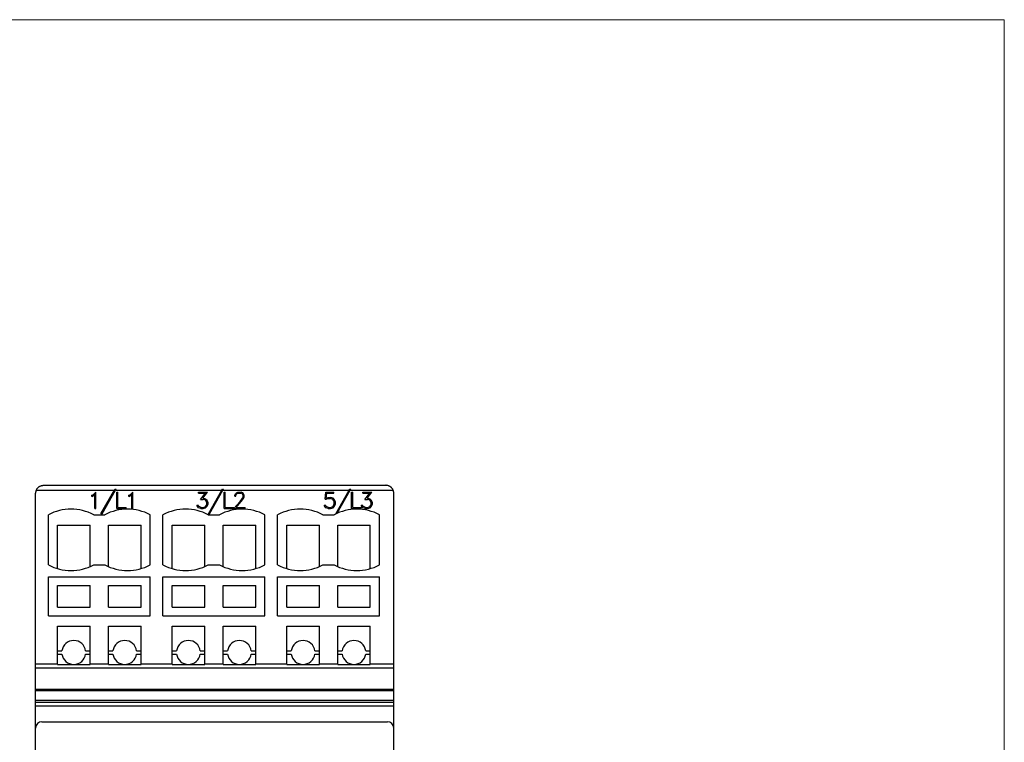
# Model space of a CAD drawing. Extents: x 51 to 251, y 59 to 329.
# Drawn here: x 127 to 251, y 239 to 329 of the extents above; entities that cross this region are included whole.
import ezdxf

# ---------------------------------------------------------------- set-up
doc = ezdxf.new("R2010")
doc.units = 0
doc.header["$LTSCALE"] = 5
doc.header["$MEASUREMENT"] = 0
doc.layers.add('10000_FRONT', color=7, linetype='CONTINUOUS')
doc.layers.add('90000_FRAME', color=7, linetype='CONTINUOUS')

msp = doc.modelspace()

# ---------------------------------------------------------------- linework, layer by layer
at = {"layer": '10000_FRONT', "color": 7, "linetype": 'Continuous', "lineweight": 25}
for p, q in [((129.546961, 270.891338), (129.591042, 270.912441)), ((129.591042, 270.912441), (129.635933, 270.931328)), ((129.635933, 270.931328), (129.681448, 270.947906)), ((129.681448, 270.947906), (129.727394, 270.962097)), ((129.727394, 270.962097), (129.77356, 270.973938)), ((129.77356, 270.973938), (129.819721, 270.983486)), ((129.819721, 270.983486), (129.865654, 270.990803)), ((129.865654, 270.990803), (129.911139, 270.995953)), ((129.911139, 270.995953), (129.955948, 270.998997)), ((129.955948, 270.998997), (130, 271)), ((130, 271), (173, 271)), ((173.044052, 270.998997), (173, 271)), ((173.088861, 270.995953), (173.044052, 270.998997)), ((173.134346, 270.990803), (173.088861, 270.995953)), ((173.180279, 270.983486), (173.134346, 270.990803)), ((173.22644, 270.973938), (173.180279, 270.983486)), ((173.272606, 270.962097), (173.22644, 270.973938)), ((173.318552, 270.947906), (173.272606, 270.962097)), ((173.364067, 270.931328), (173.318552, 270.947906)), ((173.408958, 270.912441), (173.364067, 270.931328)), ((173.453039, 270.891338), (173.408958, 270.912441)), ((129, 153), (129, 270)), ((129.083485, 270.400002), (129.107143, 270.450207)), ((129.083485, 270.400002), (138.891651, 270.400002)), ((129.107143, 270.450207), (129.133966, 270.499729)), ((129.133966, 270.499729), (129.163673, 270.548027)), ((129.163673, 270.548027), (129.195978, 270.594551)), ((129.195978, 270.594551), (129.230598, 270.638752)), ((129.230598, 270.638752), (129.267122, 270.680256)), ((129.267122, 270.680256), (129.304987, 270.718853)), ((129.304987, 270.718853), (129.34362, 270.754341)), ((129.34362, 270.754341), (129.382452, 270.786526)), ((129.382452, 270.786526), (129.421488, 270.815651)), ((129.421488, 270.815651), (129.461994, 270.84285)), ((129.461994, 270.84285), (129.503881, 270.868111)), ((129.503881, 270.868111), (129.546961, 270.891338)), ((136.058715, 269.750198), (136.259691, 269.851875)), ((136.058715, 269.605652), (136.058715, 269.750198)), ((136.058715, 269.605652), (136.286489, 269.718044)), ((136.259691, 269.851875), (136.551509, 270.1422)), ((136.286489, 269.718044), (136.44325, 269.876068)), ((136.44325, 268.084202), (136.44325, 269.876068)), ((136.551509, 270.1422), (136.58045, 270.1422)), ((136.58045, 268.084202), (136.58045, 270.1422)), ((137.213322, 267.417801), (138.891651, 270.400002)), ((137.362044, 267.417801), (139.039091, 270.400002)), ((138.891651, 270.400002), (138.967176, 270.534199)), ((138.967176, 270.534199), (139.114559, 270.534199)), ((139.039091, 270.400002), (139.114559, 270.534199)), ((139.039091, 270.400002), (152.391651, 270.400002)), ((139.1981, 270.1422), (139.3353, 270.1422)), ((139.1981, 268.084202), (139.1981, 270.1422)), ((139.3353, 268.221401), (139.3353, 270.1422)), ((140.706715, 269.750198), (140.907691, 269.851875)), ((140.706715, 269.605652), (140.706715, 269.750198)), ((140.706715, 269.605652), (140.934488, 269.718044)), ((140.907691, 269.851875), (141.19951, 270.1422)), ((140.934488, 269.718044), (141.09125, 269.876068)), ((141.09125, 268.084202), (141.09125, 269.876068)), ((141.19951, 270.1422), (141.22845, 270.1422)), ((141.22845, 268.084202), (141.22845, 270.1422)), ((149.466266, 270.1422), (150.597094, 270.1422)), ((149.466266, 270.005001), (149.466266, 270.1422)), ((149.466266, 270.005001), (150.327785, 270.005001)), ((149.732894, 269.235088), (150.327785, 270.005001)), ((149.994164, 269.375351), (150.597094, 270.1422)), ((150.713321, 267.417801), (152.391651, 270.400002)), ((150.862044, 267.417801), (152.539091, 270.400002)), ((152.391651, 270.400002), (152.467176, 270.534199)), ((152.467176, 270.534199), (152.614559, 270.534199)), ((152.539091, 270.400002), (152.614559, 270.534199)), ((152.539091, 270.400002), (168.391651, 270.400002)), ((152.6981, 270.1422), (152.8353, 270.1422)), ((152.6981, 268.084202), (152.6981, 270.1422)), ((152.8353, 268.221401), (152.8353, 270.1422)), ((154.019136, 269.743771), (154.116946, 269.944668)), ((154.019136, 269.62035), (154.019136, 269.743771)), ((154.116946, 269.944668), (154.218774, 270.044506)), ((154.158481, 269.733051), (154.24959, 269.913738)), ((154.158481, 269.62035), (154.158481, 269.733051)), ((154.218774, 270.044506), (154.41975, 270.1422)), ((154.24959, 269.913738), (154.430469, 270.005001)), ((154.41975, 270.1422), (154.815004, 270.1422)), ((154.430469, 270.005001), (154.802945, 270.005001)), ((154.985164, 269.914043), (154.802945, 270.005001)), ((155.014641, 270.042976), (154.815004, 270.1422)), ((155.074934, 269.733051), (154.985164, 269.914043)), ((155.116469, 269.942524), (155.014641, 270.042976)), ((155.074934, 269.552364), (155.074934, 269.733051)), ((155.215617, 269.741627), (155.116469, 269.942524)), ((155.215617, 269.537968), (155.215617, 269.741627)), ((165.368457, 269.24213), (165.468946, 270.1422)), ((165.468946, 270.1422), (166.471148, 270.1422)), ((165.51584, 269.391273), (165.604269, 270.005001)), ((165.604269, 270.005001), (166.471148, 270.005001)), ((166.471148, 270.005001), (166.471148, 270.1422)), ((166.713322, 267.417801), (168.391651, 270.400002)), ((166.90435, 267.493031), (168.539091, 270.400002)), ((168.391651, 270.400002), (168.467176, 270.534199)), ((168.467176, 270.534199), (168.614559, 270.534199)), ((168.539091, 270.400002), (168.614559, 270.534199)), ((168.539091, 270.400002), (173.916515, 270.400002)), ((168.698099, 270.1422), (168.8353, 270.1422)), ((168.698099, 268.084202), (168.698099, 270.1422)), ((168.8353, 268.221401), (168.8353, 270.1422)), ((170.114265, 270.1422), (171.245094, 270.1422)), ((170.114265, 270.005001), (170.114265, 270.1422)), ((170.114265, 270.005001), (170.975784, 270.005001)), ((170.380894, 269.235088), (170.975784, 270.005001)), ((170.642164, 269.375351), (171.245094, 270.1422)), ((173.496119, 270.868111), (173.453039, 270.891338)), ((173.538006, 270.84285), (173.496119, 270.868111)), ((173.578512, 270.815651), (173.538006, 270.84285)), ((173.617548, 270.786526), (173.578512, 270.815651)), ((173.65638, 270.754341), (173.617548, 270.786526)), ((173.695013, 270.718853), (173.65638, 270.754341)), ((173.732878, 270.680256), (173.695013, 270.718853)), ((173.769402, 270.638752), (173.732878, 270.680256)), ((173.804022, 270.594551), (173.769402, 270.638752)), ((173.836327, 270.548027), (173.804022, 270.594551)), ((173.866034, 270.499729), (173.836327, 270.548027)), ((173.892857, 270.450207), (173.866034, 270.499729)), ((173.916515, 270.400002), (173.892857, 270.450207)), ((174, 240.501265), (174, 270)), ((149.373816, 268.282955), (149.261269, 268.509583)), ((149.261269, 268.509583), (149.405973, 268.509583)), ((149.471625, 268.375443), (149.405973, 268.509583)), ((149.732894, 269.235088), (150.062496, 269.235088)), ((149.994164, 269.375351), (150.067856, 269.375351)), ((150.246055, 269.172306), (150.062496, 269.235088)), ((150.363961, 269.276432), (150.067856, 269.375351)), ((150.37468, 269.08778), (150.246055, 269.172306)), ((150.564937, 269.075836), (150.363961, 269.276432)), ((150.46043, 268.957626), (150.37468, 269.08778)), ((150.37468, 268.370239), (150.46043, 268.498863)), ((150.523402, 268.773876), (150.46043, 268.957626)), ((150.46043, 268.498863), (150.523402, 268.684143)), ((150.523402, 268.684143), (150.523402, 268.773876)), ((150.662746, 268.779999), (150.564937, 269.075836)), ((150.564937, 268.382488), (150.662746, 268.678326)), ((150.662746, 268.678326), (150.662746, 268.779999)), ((153.895871, 268.084202), (154.697098, 268.984268)), ((154.019136, 269.62035), (154.158481, 269.62035)), ((154.186617, 268.221401), (154.825723, 268.953949)), ((154.697098, 268.984268), (154.982484, 269.364632)), ((154.825723, 268.953949), (155.116469, 269.341049)), ((154.982484, 269.364632), (155.074934, 269.552364)), ((155.116469, 269.341049), (155.215617, 269.537968)), ((165.373816, 268.282955), (165.26127, 268.509583)), ((165.26127, 268.509583), (165.405972, 268.509583)), ((165.368457, 269.24213), (165.494402, 269.24213)), ((165.481004, 268.35952), (165.405972, 268.509583)), ((165.494402, 269.24213), (165.686, 269.3386)), ((165.51584, 269.391273), (165.774429, 269.4758)), ((165.686, 269.3386), (166.062496, 269.3386)), ((165.774429, 269.4758), (166.067856, 269.4758)), ((166.246055, 269.275208), (166.062496, 269.3386)), ((166.363961, 269.3778), (166.067856, 269.4758)), ((166.37468, 269.188843), (166.246055, 269.275208)), ((166.564938, 269.176289), (166.363961, 269.3778)), ((166.460429, 269.059299), (166.37468, 269.188843)), ((166.385399, 268.384632), (166.440331, 268.468239)), ((166.440331, 268.468239), (166.523402, 268.686901)), ((166.523402, 268.874325), (166.460429, 269.059299)), ((166.523402, 268.686901), (166.523402, 268.874325)), ((166.662746, 268.879532), (166.564938, 269.176289)), ((166.564938, 268.383713), (166.662746, 268.68047)), ((166.662746, 268.68047), (166.662746, 268.879532)), ((170.021816, 268.282955), (169.909269, 268.509583)), ((169.909269, 268.509583), (170.053972, 268.509583)), ((170.119625, 268.375443), (170.053972, 268.509583)), ((170.380894, 269.235088), (170.710497, 269.235088)), ((170.642164, 269.375351), (170.715857, 269.375351)), ((170.894054, 269.172306), (170.710497, 269.235088)), ((171.011961, 269.276432), (170.715857, 269.375351)), ((171.02268, 269.08778), (170.894054, 269.172306)), ((171.212938, 269.075836), (171.011961, 269.276432)), ((171.108429, 268.957626), (171.02268, 269.08778)), ((171.02268, 268.370239), (171.108429, 268.498863)), ((171.171402, 268.773876), (171.108429, 268.957626)), ((171.108429, 268.498863), (171.171402, 268.684143)), ((171.171402, 268.684143), (171.171402, 268.773876)), ((171.310747, 268.779999), (171.212938, 269.075836)), ((171.212938, 268.382488), (171.310747, 268.678326)), ((171.310747, 268.678326), (171.310747, 268.779999)), ((130.6, 261), (130.6, 267.299999)), ((136.3, 267.299999), (137.7, 267.299999)), ((136.44325, 268.084202), (136.58045, 268.084202)), ((137.213322, 267.417801), (137.362044, 267.417801)), ((139.1981, 268.084202), (140.392436, 268.084202)), ((139.3353, 268.221401), (140.392436, 268.221401)), ((140.392436, 268.084202), (140.392436, 268.221401)), ((141.09125, 268.084202), (141.22845, 268.084202)), ((143.4, 261), (143.4, 267.299999)), ((145, 261), (145, 267.299999)), ((149.478324, 268.181892), (149.373816, 268.282955)), ((149.782469, 268.221401), (149.471625, 268.375443)), ((149.77443, 268.084202), (149.478324, 268.181892)), ((149.77443, 268.084202), (150.067856, 268.084202)), ((149.782469, 268.221401), (150.062496, 268.221401)), ((150.062496, 268.221401), (150.246055, 268.285713)), ((150.067856, 268.084202), (150.363961, 268.183121)), ((150.246055, 268.285713), (150.37468, 268.370239)), ((150.363961, 268.183121), (150.564937, 268.382488)), ((150.7, 267.299999), (152.1, 267.299999)), ((150.713321, 267.417801), (150.862044, 267.417801)), ((152.6981, 268.084202), (153.892437, 268.084202)), ((152.8353, 268.221401), (153.892437, 268.221401)), ((153.892437, 268.084202), (153.892437, 268.221401)), ((153.895871, 268.084202), (155.310746, 268.084202)), ((154.186617, 268.221401), (155.310746, 268.221401)), ((155.310746, 268.084202), (155.310746, 268.221401)), ((157.8, 261), (157.8, 267.299999)), ((159.4, 261), (159.4, 267.299999)), ((165.1, 267.299999), (166.5, 267.299999)), ((165.478324, 268.181892), (165.373816, 268.282955)), ((165.774429, 268.084202), (165.478324, 268.181892)), ((165.596231, 268.285713), (165.481004, 268.35952)), ((165.779789, 268.221401), (165.596231, 268.285713)), ((165.774429, 268.084202), (166.067856, 268.084202)), ((165.779789, 268.221401), (166.062496, 268.221401)), ((166.062496, 268.221401), (166.238016, 268.279282)), ((166.067856, 268.084202), (166.363961, 268.183731)), ((166.238016, 268.279282), (166.385399, 268.384632)), ((166.363961, 268.183731), (166.564938, 268.383713)), ((166.713322, 267.417801), (166.737606, 267.417801)), ((168.698099, 268.084202), (169.892437, 268.084202)), ((168.8353, 268.221401), (169.892437, 268.221401)), ((169.892437, 268.084202), (169.892437, 268.221401)), ((170.126324, 268.181892), (170.021816, 268.282955)), ((170.43047, 268.221401), (170.119625, 268.375443)), ((170.42243, 268.084202), (170.126324, 268.181892)), ((170.42243, 268.084202), (170.715857, 268.084202)), ((170.43047, 268.221401), (170.710497, 268.221401)), ((170.710497, 268.221401), (170.894054, 268.285713)), ((170.715857, 268.084202), (171.011961, 268.183121)), ((170.894054, 268.285713), (171.02268, 268.370239)), ((171.011961, 268.183121), (171.212938, 268.382488)), ((172.200001, 261), (172.200001, 267.299999)), ((131.75, 266), (135.85, 266)), ((131.75, 260.539417), (131.75, 266)), ((135.85, 260.787403), (135.85, 266)), ((138.15, 266), (142.25, 266)), ((138.15, 260.787403), (138.15, 266)), ((142.25, 260.539417), (142.25, 266)), ((146.15, 266), (150.25, 266)), ((146.15, 260.539417), (146.15, 266)), ((150.25, 260.787403), (150.25, 266)), ((152.55, 266), (156.65, 266)), ((152.55, 260.787403), (152.55, 266)), ((156.65, 260.539417), (156.65, 266)), ((160.55, 266), (164.65, 266)), ((160.55, 260.539417), (160.55, 266)), ((164.65, 260.787403), (164.65, 266)), ((166.95, 266), (171.049999, 266)), ((166.95, 260.787403), (166.95, 266)), ((171.049999, 260.539417), (171.049999, 266)), ((136.3, 261), (137.7, 261)), ((150.7, 261), (152.1, 261)), ((165.1, 261), (166.5, 261)), ((130.6, 259.5), (143.4, 259.5)), ((130.6, 254.599998), (130.6, 259.5)), ((143.4, 254.599998), (143.4, 259.5)), ((145, 259.5), (157.8, 259.5)), ((145, 254.599998), (145, 259.5)), ((157.8, 254.599998), (157.8, 259.5)), ((159.4, 259.5), (172.200001, 259.5)), ((159.4, 254.599998), (159.4, 259.5)), ((172.200001, 254.599998), (172.200001, 259.5)), ((131.75, 258.400002), (135.85, 258.400002)), ((131.75, 255.700001), (131.75, 258.400002)), ((135.85, 255.700001), (135.85, 258.400002)), ((138.15, 258.400002), (142.25, 258.400002)), ((138.15, 255.700001), (138.15, 258.400002)), ((142.25, 255.700001), (142.25, 258.400002)), ((146.15, 258.400002), (150.25, 258.400002)), ((146.15, 255.700001), (146.15, 258.400002)), ((150.25, 255.700001), (150.25, 258.400002)), ((152.55, 258.400002), (156.65, 258.400002)), ((152.55, 255.700001), (152.55, 258.400002)), ((156.65, 255.700001), (156.65, 258.400002)), ((160.55, 258.400002), (164.65, 258.400002)), ((160.55, 255.700001), (160.55, 258.400002)), ((164.65, 255.700001), (164.65, 258.400002)), ((166.95, 258.400002), (171.049999, 258.400002)), ((166.95, 255.700001), (166.95, 258.400002)), ((171.049999, 255.700001), (171.049999, 258.400002)), ((131.75, 255.700001), (135.85, 255.700001)), ((138.15, 255.700001), (142.25, 255.700001)), ((146.15, 255.700001), (150.25, 255.700001)), ((152.55, 255.700001), (156.65, 255.700001)), ((160.55, 255.700001), (164.65, 255.700001)), ((166.95, 255.700001), (171.049999, 255.700001)), ((130.6, 254.599998), (143.4, 254.599998)), ((145, 254.599998), (157.8, 254.599998)), ((159.4, 254.599998), (172.200001, 254.599998)), ((131.75, 253.299999), (135.85, 253.299999)), ((131.75, 248.5), (131.75, 253.299999)), ((135.85, 248.5), (135.85, 253.299999)), ((138.15, 253.299999), (142.25, 253.299999)), ((138.15, 248.5), (138.15, 253.299999)), ((142.25, 248.5), (142.25, 253.299999)), ((146.15, 253.299999), (150.25, 253.299999)), ((146.15, 248.5), (146.15, 253.299999)), ((150.25, 248.5), (150.25, 253.299999)), ((152.55, 253.299999), (156.65, 253.299999)), ((152.55, 248.5), (152.55, 253.299999)), ((156.65, 248.5), (156.65, 253.299999)), ((160.55, 253.299999), (164.65, 253.299999)), ((160.55, 248.5), (160.55, 253.299999)), ((164.65, 248.5), (164.65, 253.299999)), ((166.95, 253.299999), (171.049999, 253.299999)), ((166.95, 248.5), (166.95, 253.299999)), ((171.049999, 248.5), (171.049999, 253.299999)), ((131.75, 250.200001), (132.313393, 250.200001)), ((135.286608, 250.200001), (135.85, 250.200001)), ((138.15, 250.200001), (138.713393, 250.200001)), ((141.686606, 250.200001), (142.25, 250.200001)), ((146.15, 250.200001), (146.713393, 250.200001)), ((149.686607, 250.200001), (150.25, 250.200001)), ((152.55, 250.200001), (153.113393, 250.200001)), ((156.086607, 250.200001), (156.65, 250.200001)), ((160.55, 250.200001), (161.113393, 250.200001)), ((164.086607, 250.200001), (164.65, 250.200001)), ((166.95, 250.200001), (167.513393, 250.200001)), ((170.486607, 250.200001), (171.049999, 250.200001)), ((131.75, 249.799999), (132.313393, 249.799999)), ((135.286608, 249.799999), (135.85, 249.799999)), ((138.15, 249.799999), (138.713393, 249.799999)), ((141.686606, 249.799999), (142.25, 249.799999)), ((146.15, 249.799999), (146.713393, 249.799999)), ((149.686607, 249.799999), (150.25, 249.799999)), ((152.55, 249.799999), (153.113393, 249.799999)), ((156.086607, 249.799999), (156.65, 249.799999)), ((160.55, 249.799999), (161.113393, 249.799999)), ((164.086607, 249.799999), (164.65, 249.799999)), ((166.95, 249.799999), (167.513393, 249.799999)), ((170.486607, 249.799999), (171.049999, 249.799999)), ((129, 248.562771), (131.75, 248.562771)), ((129, 248.071278), (174, 248.071278)), ((131.75, 248.5), (135.85, 248.5)), ((135.85, 248.562771), (138.15, 248.562771)), ((138.15, 248.5), (142.25, 248.5)), ((142.25, 248.562771), (146.15, 248.562771)), ((146.15, 248.5), (150.25, 248.5)), ((150.25, 248.562771), (152.55, 248.562771)), ((152.55, 248.5), (156.65, 248.5)), ((156.65, 248.562771), (160.55, 248.562771)), ((160.55, 248.5), (164.65, 248.5)), ((164.65, 248.562771), (166.95, 248.562771)), ((166.95, 248.5), (171.049999, 248.5)), ((171.049999, 248.562771), (174, 248.562771)), ((129, 245.369274), (174, 245.369274)), ((129, 245.205444), (174, 245.205444)), ((129, 244.019619), (174, 244.019619)), ((129, 243.737713), (174, 243.737713)), ((129, 243.299999), (174, 243.299999)), ((129.799999, 241.299999), (173.200001, 241.299999)), ((174, 235.4), (174, 240.5))]:
    msp.add_line(p, q, dxfattribs=at)
for centre, radius, start, end in [((130, 270), 1, 156.421746, 180), ((173, 270), 1, 0, 23.578254), ((133.45, 261.85), 6.150203, 62.393317, 117.606678), ((140.55, 261.85), 6.150203, 62.393322, 117.606683), ((147.85, 261.85), 6.150203, 62.393319, 117.606681), ((154.95, 261.85), 6.150203, 62.393317, 117.606681), ((162.25, 261.85), 6.150203, 62.393316, 117.60668), ((169.35, 261.85), 6.150203, 62.393313, 117.606681), ((133.45, 266.45), 6.150203, 242.393325, 297.606679), ((140.55, 266.45), 6.150203, 242.393321, 297.606675), ((147.85, 266.45), 6.150203, 242.393322, 297.606678), ((154.95, 266.45), 6.150203, 242.393322, 297.606679), ((162.25, 266.45), 6.150203, 242.393323, 297.606681), ((169.35, 266.45), 6.150203, 242.393322, 297.606684), ((133.8, 250), 1.5, 7.66228, 172.337718), ((140.2, 250), 1.5, 7.662287, 172.337715), ((148.2, 250), 1.5, 7.662284, 172.337715), ((154.6, 250), 1.5, 7.662284, 172.337716), ((162.6, 250), 1.5, 7.662284, 172.337717), ((169, 250), 1.5, 7.662286, 172.337714), ((133.8, 250), 1.5, 187.662282, 269.853459), ((133.8, 250), 1.5, 270.146556, 352.33772), ((140.2, 250), 1.5, 187.662285, 269.853444), ((140.2, 250), 1.5, 270.146541, 352.337713), ((148.2, 250), 1.5, 187.662285, 269.853462), ((148.2, 250), 1.5, 270.146541, 352.337716), ((154.6, 250), 1.5, 187.662284, 269.853457), ((154.6, 250), 1.5, 270.146545, 352.337716), ((162.6, 250), 1.5, 187.662283, 269.853466), ((162.6, 250), 1.5, 270.146527, 352.337716), ((169, 250), 1.5, 187.662286, 269.853488), ((169, 250), 1.5, 270.146512, 352.337714), ((129.8, 240.5), 0.8, 90.000055, 180), ((173.2, 240.5), 0.8, 0, 89.999945)]:
    msp.add_arc(centre, radius, start, end, dxfattribs=at)
at = {"layer": '90000_FRAME', "color": 7, "linetype": 'Continuous', "lineweight": 13}
for p, q in [((250.704072, 329.496858), (50.704072, 329.496858)), ((250.704072, 59.496858), (250.704072, 329.496858))]:
    msp.add_line(p, q, dxfattribs=at)

doc.saveas('drawing.dxf')
